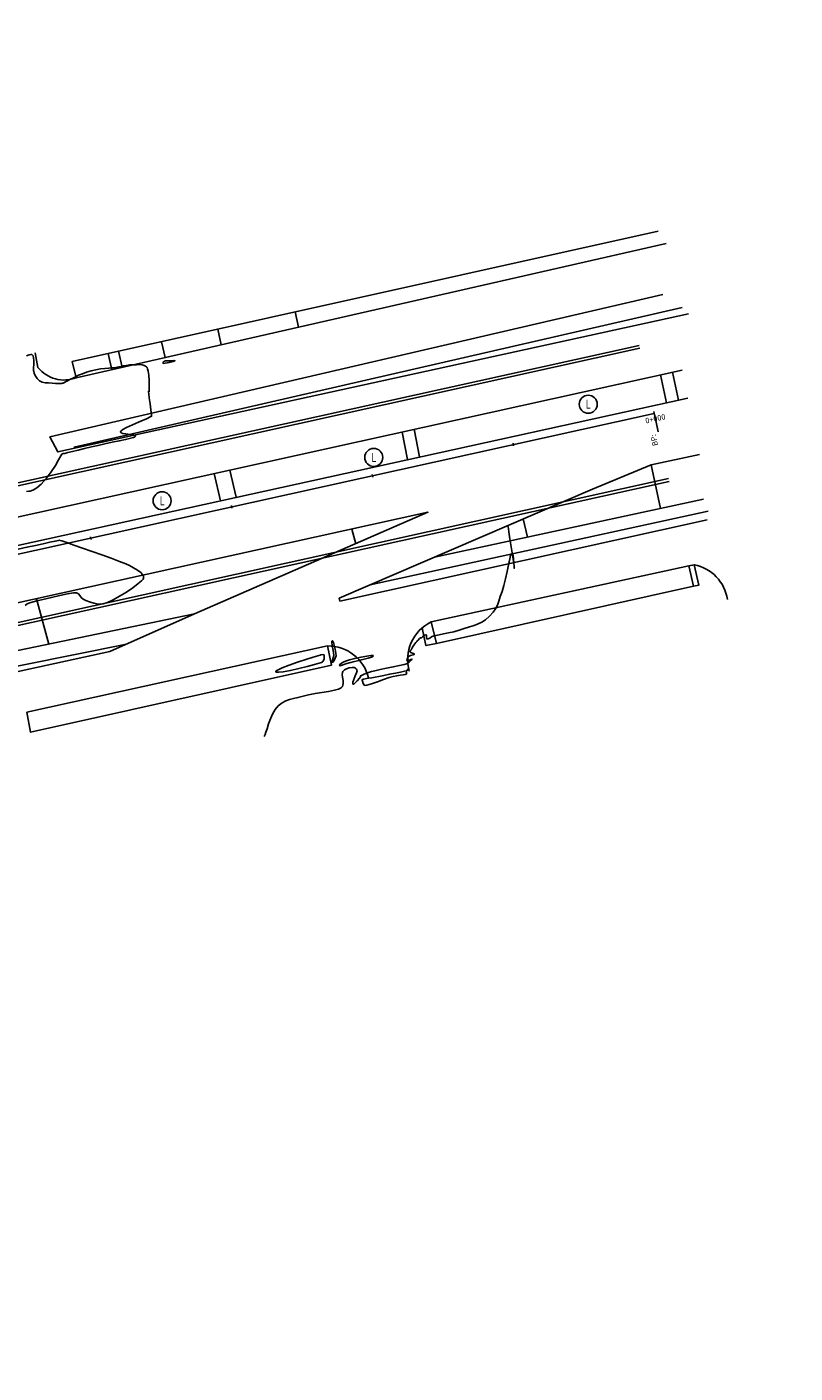
# Model space of a CAD drawing. Units: metres. Extents: x 0 to 549783, y 0 to 17339647.
# Drawn here: x 549077 to 549184, y 17337623 to 17337810 of the extents above; entities that cross this region are included whole.
import ezdxf
from ezdxf.enums import TextEntityAlignment as Align

# ---------------------------------------------------------------- set-up
doc = ezdxf.new("R2010")
doc.units = ezdxf.units.M
for name, color, linetype in [('0 SECCIONES', 1, 'Continuous'), ('02_TIN', 7, 'Continuous'), ('04_ALI', 7, 'Continuous'), ('04_ALI_TXT', 7, 'Continuous'), ('1 circ', 7, 'Continuous'), ('BERMA', 2, 'Continuous'), ('BERMA CENTRAL', 2, 'Continuous'), ('POSTE LUMINARIA', 1, 'Continuous'), ('Rampa', 16, 'Continuous'), ('RAMPAS', 16, 'Continuous'), ('VEREDA', 1, 'Continuous')]:
    doc.layers.add(name, color=color, linetype=linetype)
doc.styles.add('250-SUBTITULO', font='romand.shx', dxfattribs={"height": 0.75})
doc.styles.add('ROMANS', font='romans.shx')

# ---------------------------------------------------------------- blocks, each defined once
blk = doc.blocks.new('Pacri-PAP')
at = {"layer": 'POSTE LUMINARIA', "color": 3}
blk.add_circle((0, 0), 1.25, dxfattribs=at)
at = {"layer": 'POSTE LUMINARIA', "color": 2, "style": 'ROMANS', "width": 0.75}
blk.add_text('L', height=1.25, rotation=270, dxfattribs=at).set_placement((0, 0), align=Align.MIDDLE_CENTER)

msp = doc.modelspace()

# ---------------------------------------------------------------- linework, layer by layer
at = {"layer": '02_TIN', "color": 56, "linetype": 'Continuous', "lineweight": -3}
for points, elevation in [([(549077.264879, 17337745.331022), (549077.595164, 17337745.342391), (549077.755912, 17337745.367037), (549077.915036, 17337745.406046), (549078.232753, 17337745.527989), (549078.705138, 17337745.808443), (549079.319145, 17337746.330101), (549080.044013, 17337747.145956), (549080.699229, 17337748.048359), (549081.260929, 17337748.935059), (549081.705249, 17337749.703805), (549082.008323, 17337750.252346), (549082.146287, 17337750.478432), (549082.363716, 17337750.55846), (549082.485612, 17337750.579512), (549082.41408, 17337750.566107), (549082.567335, 17337750.603459), (549082.990402, 17337750.70407), (549083.627284, 17337750.855215), (549084.421986, 17337751.04417), (549085.318512, 17337751.258209), (549086.260867, 17337751.484608), (549087.193055, 17337751.71064), (549088.14705, 17337751.926953), (549089.145708, 17337752.132596), (549090.119353, 17337752.327454), (549090.998309, 17337752.511408), (549091.712901, 17337752.684342), (549092.119409, 17337752.814677), (549092.304534, 17337752.907713), (549092.362562, 17337752.967479), (549092.370287, 17337752.996682), (549092.36128, 17337753.034859), (549092.290914, 17337753.098138), (549092.07763, 17337753.166638), (549091.656961, 17337753.226211), (549091.050975, 17337753.28725), (549090.622436, 17337753.357939), (549090.398659, 17337753.44126), (549090.319112, 17337753.517508), (549090.304859, 17337753.563096), (549090.311566, 17337753.606113), (549090.385863, 17337753.707503), (549090.628369, 17337753.891384), (549091.137152, 17337754.177453), (549091.944285, 17337754.561195), (549092.777125, 17337754.922717), (549093.459457, 17337755.20707), (549093.815066, 17337755.359307), (549094.079331, 17337755.493475), (549094.299412, 17337755.604729), (549094.41729, 17337755.663361), (549094.518042, 17337755.698065), (549094.598823, 17337755.743433), (549094.57407, 17337756.012515), (549094.496278, 17337756.657059), (549094.391366, 17337757.487977), (549094.285253, 17337758.316179), (549094.216913, 17337758.849717), (549094.184023, 17337759.111073), (549094.17395, 17337759.196525), (549094.173093, 17337759.208078), (549094.176993, 17337759.207363), (549094.194147, 17337759.196832), (549094.230512, 17337759.170684), (549094.263159, 17337759.151213), (549094.273209, 17337759.37016), (549094.283805, 17337759.924796), (549094.275274, 17337760.667757), (549094.227947, 17337761.451678), (549094.148934, 17337762.009278), (549094.05906, 17337762.337401), (549093.982206, 17337762.495572), (549093.938224, 17337762.552947), (549093.882506, 17337762.60922), (549093.767174, 17337762.703644), (549093.583733, 17337762.804968), (549093.317674, 17337762.878786), (549092.946351, 17337762.90251), (549092.526479, 17337762.888874), (549092.05217, 17337762.879458), (549091.564033, 17337762.859535), (549091.1152, 17337762.800585), (549090.718561, 17337762.723503), (549090.387005, 17337762.649181), (549090.133421, 17337762.598511), (549089.85108, 17337762.554255), (549089.627115, 17337762.517941), (549089.344608, 17337762.474852), (549089.082663, 17337762.449812), (549088.670921, 17337762.419539), (549088.144404, 17337762.374226), (549087.538132, 17337762.304068), (549086.887124, 17337762.19926), (549086.226401, 17337762.049996), (549085.594403, 17337761.858468), (549085.012638, 17337761.644353), (549084.490731, 17337761.424074), (549084.038303, 17337761.214051), (549083.664978, 17337761.030706), (549083.380377, 17337760.890462), (549083.019009, 17337760.705652), (549082.685796, 17337760.519735), (549082.440445, 17337760.375986), (549082.342662, 17337760.317682), (549082.276615, 17337760.314627), (549082.13496, 17337760.307224), (549081.780354, 17337760.29598), (549081.305229, 17337760.297091), (549080.802016, 17337760.326755), (549080.325971, 17337760.359726), (549079.873527, 17337760.393914), (549079.448885, 17337760.480243), (549079.056245, 17337760.66964), (549078.726427, 17337760.997293), (549078.485981, 17337761.39063), (549078.332702, 17337761.738941), (549078.264387, 17337761.931514), (549078.240923, 17337762.072992), (549078.236025, 17337762.22075), (549078.253542, 17337762.449736), (549078.288736, 17337762.908474), (549078.296372, 17337763.45643), (549078.25224, 17337763.864593), (549078.174634, 17337764.105879), (549078.096275, 17337764.218998), (549078.048023, 17337764.257862), (549077.992652, 17337764.284541), (549077.860796, 17337764.306079), (549077.622064, 17337764.271546), (549077.260473, 17337764.136301)], 30.5), ([(549110.240763, 17337711.355615), (549110.277337, 17337711.439351), (549110.350419, 17337711.624675), (549110.461435, 17337711.942001), (549110.61641, 17337712.423744), (549110.83064, 17337713.088452), (549111.079761, 17337713.781531), (549111.376738, 17337714.458936), (549111.734536, 17337715.076625), (549112.16612, 17337715.590551), (549112.6956, 17337716.018568), (549113.201458, 17337716.29409), (549113.714616, 17337716.470099), (549114.265998, 17337716.599578), (549114.886526, 17337716.735507), (549115.607123, 17337716.930871), (549116.371232, 17337717.122755), (549117.271362, 17337717.290553), (549118.22735, 17337717.446671), (549119.159031, 17337717.603517), (549119.986242, 17337717.773499), (549120.518921, 17337717.92728), (549120.816193, 17337718.057166), (549120.956071, 17337718.152173), (549121.006595, 17337718.2025), (549121.062068, 17337718.276783), (549121.141176, 17337718.438629), (549121.193573, 17337718.707834), (549121.177068, 17337719.097175), (549121.097614, 17337719.592124), (549121.056313, 17337719.959521), (549121.07565, 17337720.199467), (549121.12583, 17337720.335711), (549121.164772, 17337720.395365), (549121.224024, 17337720.463347), (549121.365006, 17337720.583152), (549121.617725, 17337720.724894), (549121.989807, 17337720.849827), (549122.421635, 17337720.917643), (549122.700185, 17337720.906216), (549122.886351, 17337720.81262), (549123.017168, 17337720.657079), (549123.092609, 17337720.450307), (549123.032709, 17337720.181144), (549122.85566, 17337719.733437), (549122.651376, 17337719.234992), (549122.528762, 17337718.885587), (549122.49082, 17337718.695264), (549122.502039, 17337718.617876), (549122.52076, 17337718.597097), (549122.554798, 17337718.588339), (549122.647848, 17337718.62014), (549122.832972, 17337718.764404), (549123.117565, 17337719.062158), (549123.432709, 17337719.443353), (549123.571454, 17337719.626634), (549123.565424, 17337719.681833), (549123.560662, 17337719.735093), (549123.704467, 17337719.8054), (549124.066707, 17337719.965741), (549124.558387, 17337720.164627), (549125.090512, 17337720.350568), (549125.560701, 17337720.46933), (549126.297536, 17337720.628773), (549127.186448, 17337720.811874), (549128.112867, 17337721.001608), (549128.962223, 17337721.18095), (549129.619948, 17337721.332875), (549129.971472, 17337721.44036), (549130.339685, 17337721.666578), (549130.622895, 17337721.907997), (549130.710587, 17337722.065889), (549130.537937, 17337722.025089), (549130.248726, 17337721.879138), (549130.045345, 17337721.842374), (549130.011954, 17337721.992145), (549130.07803, 17337722.211117), (549130.213939, 17337722.421604), (549130.499204, 17337722.563185), (549130.860978, 17337722.661556), (549131.041077, 17337722.768195), (549130.906645, 17337722.859498), (549130.642409, 17337722.926681), (549130.466564, 17337723.043459), (549130.477379, 17337723.202306), (549130.580776, 17337723.362905), (549130.70643, 17337723.549782), (549130.800464, 17337723.71636), (549130.881517, 17337723.845157), (549130.988044, 17337724.004343), (549131.127165, 17337724.203485), (549131.251916, 17337724.373114), (549131.319617, 17337724.462847), (549131.373051, 17337724.533), (549131.428861, 17337724.601031), (549131.555868, 17337724.721966), (549131.767719, 17337724.917199), (549131.895016, 17337725.025859), (549131.972904, 17337725.029799), (549132.05185, 17337725.032404), (549132.193184, 17337725.159515), (549132.452153, 17337725.374272), (549132.671097, 17337725.456717), (549132.737953, 17337725.289413), (549132.738635, 17337725.024166), (549132.812448, 17337724.844883), (549132.96347, 17337724.862188), (549133.175052, 17337724.984855), (549133.437795, 17337725.150267), (549133.742301, 17337725.295805), (549134.02667, 17337725.368878), (549134.48461, 17337725.459338), (549135.075808, 17337725.570721), (549135.759951, 17337725.706564), (549136.496725, 17337725.870401), (549137.245816, 17337726.06577), (549137.966912, 17337726.296207), (549138.707417, 17337726.545905), (549139.335226, 17337726.745908), (549139.887595, 17337726.944602), (549140.401778, 17337727.190372), (549140.915029, 17337727.531605), (549141.464602, 17337728.016686), (549141.955464, 17337728.559448), (549142.300747, 17337729.066102), (549142.549953, 17337729.5736), (549142.752583, 17337730.118897), (549142.95814, 17337730.738945), (549143.216125, 17337731.470698), (549143.464011, 17337732.265885), (549143.692431, 17337733.21325), (549143.901761, 17337734.212444), (549144.092375, 17337735.163118), (549144.264647, 17337735.964921), (549144.389511, 17337736.431743), (549144.475728, 17337736.64628), (549144.529713, 17337736.712701), (549144.555666, 17337736.720522), (549144.590123, 17337736.709512), (549144.651062, 17337736.634931), (549144.724483, 17337736.415318), (549144.794272, 17337735.987642), (549144.848056, 17337735.378285), (549144.874479, 17337734.954037), (549144.890078, 17337734.738997), (549144.900422, 17337734.668416), (549144.905968, 17337734.659692), (549144.908197, 17337734.671157), (549144.901997, 17337734.755697), (549144.868799, 17337735.02038), (549144.787617, 17337735.585427), (549144.643289, 17337736.535742), (549144.472716, 17337737.631537), (549144.29879, 17337738.738197), (549144.144402, 17337739.721107), (549144.032447, 17337740.445653)], 31), ([(549077.078258, 17337729.526186), (549077.345303, 17337729.744633), (549077.722034, 17337729.87156), (549078.497162, 17337730.084866), (549079.539969, 17337730.35066), (549080.719735, 17337730.635054), (549081.90574, 17337730.904158), (549082.967266, 17337731.124082), (549083.773593, 17337731.260937), (549084.194001, 17337731.280832), (549084.479896, 17337731.1238), (549084.667489, 17337730.888312), (549084.854909, 17337730.628499), (549085.140281, 17337730.398491), (549085.50631, 17337730.209715), (549085.996759, 17337729.994825), (549086.581113, 17337729.808033), (549087.228857, 17337729.70355), (549087.909474, 17337729.735588), (549088.476507, 17337729.920156), (549089.259534, 17337730.289851), (549090.169357, 17337730.790598), (549091.116776, 17337731.368323), (549092.012589, 17337731.968953), (549092.767598, 17337732.538413), (549093.210284, 17337732.935201), (549093.418222, 17337733.180335), (549093.48706, 17337733.312289), (549093.498402, 17337733.367528), (549093.498541, 17337733.448598), (549093.469359, 17337733.603776), (549093.358532, 17337733.821506), (549093.104063, 17337734.090366), (549092.654067, 17337734.406169), (549092.108799, 17337734.71785), (549091.523221, 17337735.045124), (549091.017216, 17337735.281173), (549090.151438, 17337735.626614), (549089.023117, 17337736.049853), (549087.729487, 17337736.519296), (549086.367779, 17337737.003348), (549085.035226, 17337737.470416), (549083.829059, 17337737.888904), (549082.846511, 17337738.227219), (549082.184813, 17337738.453766), (549081.941199, 17337738.53695), (549081.873389, 17337738.573623), (549081.699821, 17337738.536806), (549081.220594, 17337738.433458), (549080.489649, 17337738.275417), (549079.560926, 17337738.07452), (549078.488365, 17337737.842603), (549077.325905, 17337737.591504), (549076.127486, 17337737.333059)], 30.5)]:
    msp.add_lwpolyline(points, dxfattribs=dict(at, elevation=elevation))
for points, elevation in [([(549096.389373, 17337763.400846), (549096.351232, 17337763.374442), (549096.281693, 17337763.305758), (549096.206602, 17337763.186477), (549096.195647, 17337763.062719), (549096.474755, 17337763.086093), (549097.043015, 17337763.203655), (549097.600675, 17337763.347006), (549097.847985, 17337763.447748), (549097.701454, 17337763.47418), (549097.384392, 17337763.44243), (549097.049469, 17337763.412484), (549096.776906, 17337763.422464), (549096.552964, 17337763.435892), (549096.389373, 17337763.400846)], 30.5), ([(549119.654282, 17337724.599536), (549119.636736, 17337724.588932), (549119.616599, 17337724.528529), (549119.61797, 17337724.354798), (549119.66247, 17337724.009594), (549119.751809, 17337723.484737), (549119.833415, 17337722.971733), (549119.858864, 17337722.594414), (549119.791078, 17337722.257247), (549119.681155, 17337721.947672), (549119.598868, 17337721.712832), (549119.613987, 17337721.599869), (549119.74205, 17337721.66236), (549119.915568, 17337721.879968), (549120.079778, 17337722.18897), (549120.179912, 17337722.52564), (549120.166951, 17337722.912769), (549120.072155, 17337723.45389), (549119.931277, 17337724.008836), (549119.809421, 17337724.368555), (549119.724701, 17337724.542109), (549119.675689, 17337724.595166), (549119.654282, 17337724.599536)], 31), ([(549118.103023, 17337722.675585), (549118.078362, 17337722.66981), (549117.965662, 17337722.638115), (549117.65559, 17337722.545051), (549117.027701, 17337722.34956), (549116.002707, 17337722.019509), (549114.846404, 17337721.631935), (549113.703976, 17337721.227213), (549112.720608, 17337720.845722), (549112.146002, 17337720.584388), (549111.887547, 17337720.427539), (549111.814808, 17337720.346461), (549111.811793, 17337720.313938), (549111.831574, 17337720.287797), (549111.934374, 17337720.255913), (549112.229949, 17337720.254605), (549112.841121, 17337720.32716), (549113.853608, 17337720.510404), (549115.012156, 17337720.761663), (549116.1774, 17337721.043632), (549117.209974, 17337721.319007), (549117.846857, 17337721.50949), (549118.16734, 17337721.622424), (549118.289425, 17337721.678986), (549118.319651, 17337721.700753), (549118.368209, 17337721.757028), (549118.447125, 17337721.891459), (549118.52397, 17337722.124698), (549118.560035, 17337722.42995), (549118.522245, 17337722.66364), (549118.35251, 17337722.716049), (549118.103023, 17337722.675585)], 31), ([(549121.99253, 17337721.562013), (549122.058631, 17337721.580202), (549122.231209, 17337721.624238), (549122.573903, 17337721.706813), (549123.139401, 17337721.840414), (549123.91811, 17337722.029464), (549124.643566, 17337722.222633), (549125.089778, 17337722.36546), (549125.298275, 17337722.458414), (549125.360087, 17337722.511017), (549125.364416, 17337722.533984), (549125.34894, 17337722.552734), (549125.259699, 17337722.573079), (549124.999927, 17337722.565472), (549124.473999, 17337722.497522), (549123.646862, 17337722.348294), (549122.785218, 17337722.164725), (549122.054152, 17337721.986558), (549121.618748, 17337721.853537), (549121.264879, 17337721.686091), (549120.944637, 17337721.497155), (549120.723618, 17337721.31943), (549120.667418, 17337721.185619), (549120.818819, 17337721.163981), (549121.133504, 17337721.26024), (549121.546424, 17337721.413286), (549121.99253, 17337721.562013)], 31), ([(549129.925724, 17337720.322821), (549129.935387, 17337720.350195), (549129.968757, 17337720.409876), (549130.040454, 17337720.504326), (549130.138721, 17337720.61872), (549130.185008, 17337720.698729), (549130.08939, 17337720.613455), (549129.91075, 17337720.45581), (549129.670828, 17337720.393992), (549129.138726, 17337720.280842), (549128.415144, 17337720.13482), (549127.60078, 17337719.974389), (549126.796334, 17337719.818011), (549126.102506, 17337719.684146), (549125.619997, 17337719.591256), (549125.124962, 17337719.49776), (549124.639335, 17337719.40873), (549124.220535, 17337719.333111), (549123.972197, 17337719.288282), (549123.855813, 17337719.266805), (549123.818386, 17337719.259343), (549123.813098, 17337719.257883), (549123.810656, 17337719.247885), (549123.808374, 17337719.205783), (549123.809115, 17337719.173962), (549123.842268, 17337719.003159), (549123.948976, 17337718.67437), (549124.145297, 17337718.436076), (549124.468092, 17337718.475688), (549125.101936, 17337718.66376), (549125.914736, 17337718.938822), (549126.7744, 17337719.239402), (549127.548835, 17337719.504029), (549128.10595, 17337719.671231), (549128.602779, 17337719.772048), (549129.08808, 17337719.845508), (549129.509992, 17337719.900926), (549129.767033, 17337719.938529), (549129.895437, 17337719.965935), (549129.944162, 17337719.984944), (549129.956216, 17337719.994894), (549129.970117, 17337720.021048), (549129.971595, 17337720.078115), (549129.940199, 17337720.174896), (549129.925724, 17337720.322821)], 31)]:
    msp.add_lwpolyline(points, close=True, dxfattribs=dict(at, elevation=elevation))
at = {"layer": '04_ALI', "color": 6, "linetype": 'Continuous', "lineweight": -3}
for p, q in [((549162.215381, 17337765.562994), (548520.34368, 17337623.53718)), ((549162.301798, 17337765.17244), (548520.430097, 17337623.146627)), ((549164.300193, 17337756.140889), (548522.428493, 17337614.115076)), ((549166.298589, 17337747.109338), (548524.426888, 17337605.083524)), ((549166.385006, 17337746.718785), (548524.513305, 17337604.692971))]:
    msp.add_line(p, q, dxfattribs=at)
at = {"layer": '04_ALI_TXT', "color": 140, "linetype": 'Continuous', "lineweight": -3}
msp.add_line((549164.246183, 17337756.384985), (549164.354204, 17337755.896793), dxfattribs=at)
at = {"layer": '04_ALI_TXT', "color": 4, "linetype": 'Continuous', "lineweight": -3}
for p, q in [((549144.732007, 17337752.003107), (549144.813023, 17337751.636963)), ((549125.204329, 17337747.682252), (549125.285345, 17337747.316108)), ((549105.676651, 17337743.361397), (549105.757667, 17337742.995253)), ((549086.148973, 17337739.040542), (549086.229989, 17337738.674398))]:
    msp.add_line(p, q, dxfattribs=at)
at = {"layer": 'BERMA'}
for points in [[(549120.62654, 17337730.523294), (549155.729903, 17337745.649465), (549163.879548, 17337749.029782), (549170.584198, 17337750.45855)], [(549171.136153, 17337744.23452), (549133.847169, 17337736.220112)], [(549057.398304, 17337716.294282), (549043.116766, 17337722.597569), (549132.918511, 17337742.433866), (549100.55684, 17337728.335285), (549088.820668, 17337723.10935), (549075.03118, 17337720.101572), (549057.398304, 17337716.294282)], [(549124.902975, 17337732.366025), (549171.776827, 17337742.59684)], [(549171.653695, 17337741.386295), (549120.724421, 17337730.119507), (549120.62654, 17337730.523294), (549120.62654, 17337730.523294)], [(549100.55684, 17337728.335285), (549052.606882, 17337718.409019)], [(549055.704519, 17337717.041849), (549091.14998, 17337724.146556)]]:
    msp.add_lwpolyline(points, dxfattribs=at)
at = {"layer": 'BERMA CENTRAL'}
for points in [[(549165.477029, 17337772.607487), (549080.500645, 17337752.904044), (549081.617475, 17337750.808089), (549169.053504, 17337769.962151)], [(549168.171192, 17337770.822791), (549083.888698, 17337751.473301), (549083.923746, 17337751.31331)], [(549038.997585, 17337729.710378), (549168.983525, 17337758.275217)]]:
    msp.add_lwpolyline(points, dxfattribs=at)
msp.add_lwpolyline([(549168.198115, 17337762.149899), (549038.282356, 17337733.418037, 1.0889804702), (549038.997585, 17337729.710378)], format="xyb", dxfattribs=at)
at = {"layer": 'Rampa'}
for points in [[(549103.783504, 17337767.822068), (549104.275476, 17337765.658715)], [(549090.024018, 17337764.761602), (549090.530824, 17337762.533018)], [(549095.978009, 17337766.085924), (549096.478396, 17337763.885566)], [(549088.577187, 17337764.439789), (549089.085553, 17337762.204346)], [(549134.098525, 17337724.252969), (549132.655407, 17337723.945551), (549132.129416, 17337726.414724)]]:
    msp.add_lwpolyline(points, dxfattribs=at)
at = {"layer": 'RAMPAS'}
for points in [[(549163.879548, 17337749.029782), (549165.18508, 17337742.955474)], [(549146.715675, 17337738.985901), (549146.149899, 17337741.521405)], [(549169.114982, 17337734.999233), (549169.844711, 17337735.1597), (549170.509029, 17337732.336708), (549169.737906, 17337732.208716)]]:
    msp.add_lwpolyline(points, dxfattribs=at)
at = {"layer": 'VEREDA'}
for p, q in [((549129.337086, 17337753.555485), (549130.084798, 17337749.727093)), ((549131.039274, 17337753.931937), (549131.771796, 17337750.097817))]:
    msp.add_line(p, q, dxfattribs=at)
for points in [[(549084.167455, 17337761.085912), (549083.587697, 17337763.329997), (549164.857431, 17337781.406495)], [(549084.167455, 17337761.085912), (549165.96103, 17337779.686743)], [(549114.519625, 17337770.21006), (549115.000023, 17337768.097604)], [(549078.452812, 17337764.523954), (549078.851388, 17337762.509107)], [(549165.181588, 17337761.482771), (549166.02913, 17337757.625979)], [(549167.681442, 17337757.98908), (549166.828246, 17337761.846942)], [(549106.322068, 17337744.505155), (549105.464906, 17337748.27597)], [(549103.274588, 17337747.791565), (549104.163308, 17337744.03076)], [(549122.364407, 17337740.102571), (549122.905853, 17337738.071784)], [(549133.362251, 17337727.235102), (549134.098525, 17337724.252969), (549169.737906, 17337732.208716), (549169.114982, 17337734.999233), (549133.362251, 17337727.235102)], [(549078.65912, 17337730.448515), (549080.374808, 17337724.157342)], [(549077.321056, 17337714.728476), (549118.991597, 17337723.900426), (549119.575987, 17337721.24539), (549077.819105, 17337711.925539), (549077.321056, 17337714.728476)]]:
    msp.add_lwpolyline(points, dxfattribs=at)
for centre, radius, start, end in [((549082.476547, 17337765.410017), 4.642958, 218.6673567, 291.35760202), ((549168.727563, 17337729.471134), 5.797224, 8.72918665, 78.88937497), ((549135.952991, 17337722.005304), 5.836327, 116.35291518, 196.06926048), ((549119.061155, 17337718.095265), 5.805577, 13.74926807, 90.6864844)]:
    msp.add_arc(centre, radius, start, end, dxfattribs=at)

# ---------------------------------------------------------------- block references
at = {"layer": '1 circ', "rotation": 90}
for p in [(549155.151323, 17337757.412675, 22.728), (549125.412027, 17337750.034602, 22.728), (549096.072375, 17337744.025978, 22.728)]:
    msp.add_blockref('Pacri-PAP', p, dxfattribs=at)

# ---------------------------------------------------------------- texts
at = {"layer": '04_ALI_TXT', "color": 3, "linetype": 'Continuous', "lineweight": -3, "insert": (549164.381209, 17337755.774745), "char_height": 0.75, "attachment_point": 2, "rotation": 12.47670958, "style": '250-SUBTITULO'}
msp.add_mtext('0+000', dxfattribs=at)

# ---------------------------------------------------------------- next in the draw order: texts
at = {"layer": '04_ALI_TXT', "color": 3, "linetype": 'Continuous', "lineweight": -3, "insert": (549165.075811, 17337751.767678), "char_height": 0.75, "width": 1.55107143, "attachment_point": 7, "rotation": 102.47670958, "style": '250-SUBTITULO', "bg_fill": 3, "box_fill_scale": 1.25, "bg_fill_color": 256, "bg_fill_true_color": 13158600, "bg_fill_transparency": 0}
msp.add_mtext('BP:', dxfattribs=at)

# ---------------------------------------------------------------- next in the draw order: linework, layer by layer
at = {"layer": '0 SECCIONES'}
msp.add_circle((548467.433289, 17337622.008292), 1315.721741, dxfattribs=at)
at = {"layer": '04_ALI_TXT', "color": 7, "linetype": 'Continuous', "lineweight": -3}
msp.add_line((549164.327199, 17337756.018841), (549164.867306, 17337753.577882), dxfattribs=at)

doc.saveas('drawing.dxf')
